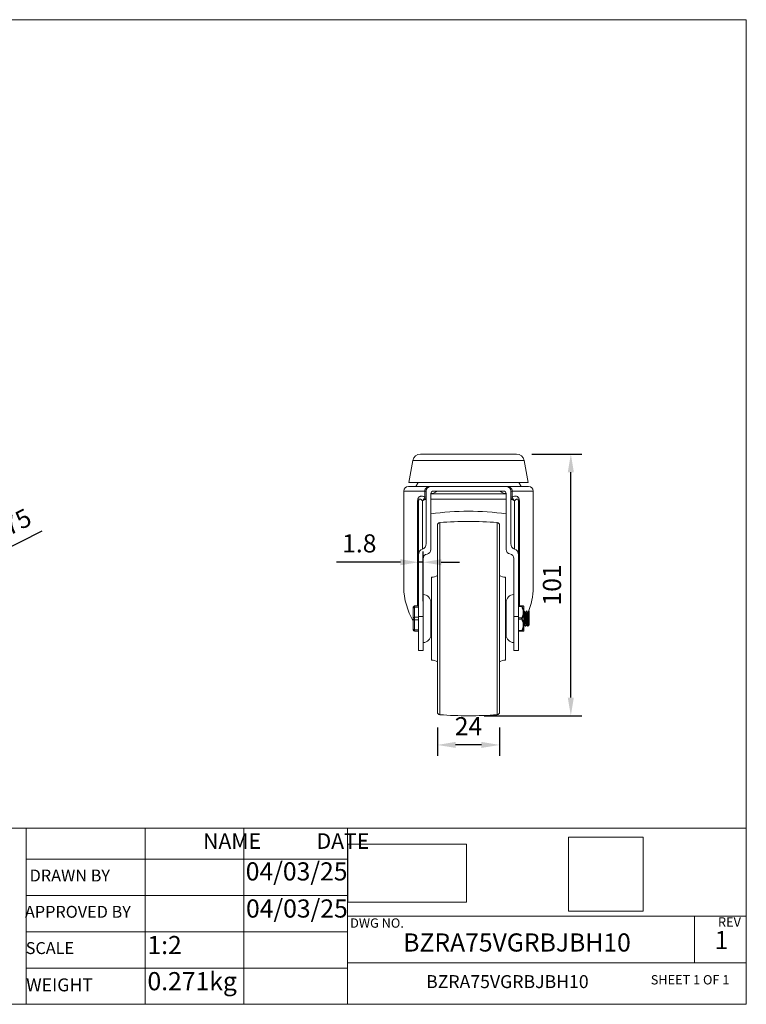
# Model space of a CAD drawing. Units: millimetres. Extents: x 10 to 287, y 10 to 200.
# Drawn here: x 147 to 287, y 10 to 200 of the extents above; entities that cross this region are included whole.
import ezdxf

# ---------------------------------------------------------------- set-up
doc = ezdxf.new("R2010")
doc.units = ezdxf.units.MM
doc.header["$LTSCALE"] = 0.75
for name, color, linetype, lineweight in [('FD_Dimensions', 7, 'Continuous', 13), ('Notes', 7, 'Continuous', 13), ('TITLEBLOCK', 7, 'Continuous', 18), ('Visible', 7, 'Continuous', 13), ('Visible Narrow', 7, 'Continuous', 13)]:
    doc.layers.add(name, color=color, linetype=linetype, lineweight=lineweight)
doc.styles.add('FusionTitle', font='Arial.ttf')
doc.styles.get("Standard").update_dxf_attribs({"font": 'Arial.ttf'})
doc.dimstyles.new('Dim-ISO-25', dxfattribs={"dimtxt": 3.5, "dimasz": 3.5, "dimexe": 2.1, "dimexo": 3, "dimgap": 1.4, "dimtad": 1, "dimdec": 4, "dimdsep": 46, "dimtxsty": 'Standard', "dimcen": 0, "dimadec": 4, "dimazin": 2, "dimtp": 0.1, "dimtm": 0.1, "dimtfac": 1, "dimtdec": 4, "dimtmove": 0, "dimatfit": 3, "dimfxl": 1, "dimarcsym": 0})
picture_1 = doc.add_image_def('image1.png', size_in_pixel=(284, 139))
picture_2 = doc.add_image_def('image2.png', size_in_pixel=(137, 136))

# ---------------------------------------------------------------- blocks, each defined once
blk = doc.blocks.new('BIL C&W DRAWING SHEET')
at = {"layer": 'TITLEBLOCK', "lineweight": 13}
for p, q in [((-175, 34), (-139, 34)), ((-116, 0), (-116, 34)), ((-97, 0), (-97, 34)), ((-77, 28), (-139, 28)), ((-77, 0), (-77, 28)), ((-77, 28), (-77, 22)), ((-77, 21), (-77, 28)), ((-77, 21), (-139, 21)), ((-77, 14), (-77, 21)), ((-77, 14), (-139, 14)), ((-77, 7), (-77, 14)), ((-77, 6), (-77, 12.5)), ((-77, 7), (-139, 7)), ((-77, 0), (-77, 7)), ((-77, 0), (-77, 6)), ((-139, 0), (-116, 0)), ((-116, 0), (-97, 0))]:
    blk.add_line(p, q, dxfattribs=at)
for points in [[(-277, 190), (0, 190), (0, 0), (-277, 0)], [(0, 0), (-209, 0), (-209, 34), (0, 34)], [(-175, 0), (-139, 0), (-139, 34), (-175, 34)], [(-139, 0), (-77, 0), (-77, 34), (-139, 34)], [(-77, 0), (-139, 0), (-139, 34), (-77, 34)], [(-77, 17), (0, 17), (0, 34), (-77, 34)], [(-10, 17), (-77, 17), (-77, 8), (-10, 8)], [(0, 8), (-10, 8), (-10, 17), (0, 17)], [(0, 0), (-77, 0), (-77, 8), (0, 8)], [(-77, 0), (-139, 0), (-139, 0), (-77, 0)]]:
    blk.add_lwpolyline(points, close=True, dxfattribs=at)
at = {"layer": 'TITLEBLOCK', "lineweight": 35, "attachment_point": 1, "style": 'FusionTitle'}
for s, width, heights, insert, char_height in [('\\pi3.71794;{\\f8514oem|b0|i0|c0|p0;NAME}', 19, [0], (-116, 33), 3), ('\\pi4.68554;{\\f8514oem|b0|i0|c0|p0;DATE}', 20, [0], (-97, 33), 3), ('{\\f8514oem|b0|i0|c0|p0; \\H1.04545x;DRAWN BY}', 23, [0], (-139, 26), 2.2), (' {\\f8514oem|b0|i0|c0|p0;\\H0.92x;APPROVED BY}', 26, [4.81], (-140, 19), 2.5), ('{\\f8514oem|b0|i0|c0|p0;DWG NO.}', 13, [0], (-76.47, 16.58), 1.8), ('\\pi2.52347;{\\f8514oem|b0|i0|c0|p0;REV}', 10, [0], (-10, 16.78), 1.8), (' {\\f8514oem|b0|i0|c0|p0;\\H0.76667x;SCALE}', 23, [0], (-140, 12), 3), ('{\\f8514oem|b0|i0|c0|p0;WEIGHT}', 23, [0], (-139, 5), 2.5), ('{\\f8514oem|b0|i0|c0|p0;SHEET 1 OF 1}', 18.4378, [0], (-18.44, 5.63), 1.8)]:
    blk.add_mtext_dynamic_manual_height_columns(s, width=width, gutter_width=17.5, heights=heights, dxfattribs=dict(at, insert=insert, char_height=char_height))
at = {"layer": 'TITLEBLOCK', "linetype": 'Continuous', "lineweight": 0}
image = blk.add_image(picture_1, insert=(-76.92, 19.7), size_in_units=(22.89, 11.2), dxfattribs=at)
image.dxf.flags = 15
image = blk.add_image(picture_2, insert=(-34.31, 17.97), size_in_units=(14.37, 14.27), dxfattribs=at)
image.dxf.flags = 15
blk = doc.blocks.new('*D18')
at = {"layer": 'Defpoints', "color": 0, "transparency": 16777216}
for p in [(134.37, 92.9), (100.91, 75.96)]:
    blk.add_point(p, dxfattribs=at)
at = {"layer": 'FD_Dimensions', "color": 0, "lineweight": -2, "transparency": 16777216}
for p, q in [((151.01, 101.32), (137.49, 94.48)), ((100.91, 75.96), (134.37, 92.9)), ((97.79, 74.38), (94.67, 72.8))]:
    blk.add_line(p, q, dxfattribs=at)
at = {"layer": 'FD_Dimensions', "color": 0, "transparency": 16777216}
for points in [[(137.23, 95), (137.76, 93.96), (134.37, 92.9)], [(97.53, 74.9), (98.05, 73.86), (100.91, 75.96)]]:
    blk.add_solid(points, dxfattribs=at)
at = {"layer": 'FD_Dimensions', "color": 0, "transparency": 16777216, "insert": (144.33, 101.62), "char_height": 3.5, "attachment_point": 5, "rotation": 26.8473}
blk.add_mtext('∅75', dxfattribs=at)
blk = doc.blocks.new('*D19')
at = {"layer": 'Defpoints', "color": 0, "transparency": 16777216}
for p in [(227.38, 66.39), (239.38, 66.39), (227.38, 60.05)]:
    blk.add_point(p, dxfattribs=at)
at = {"layer": 'FD_Dimensions', "color": 0, "lineweight": -2, "transparency": 16777216}
for p, q in [((227.38, 63.39), (227.38, 57.95)), ((239.38, 63.39), (239.38, 57.95)), ((235.88, 60.05), (230.88, 60.05))]:
    blk.add_line(p, q, dxfattribs=at)
at = {"layer": 'FD_Dimensions', "color": 0, "transparency": 16777216}
for points in [[(230.88, 60.63), (230.88, 59.47), (227.38, 60.05)], [(235.88, 60.63), (235.88, 59.47), (239.38, 60.05)]]:
    blk.add_solid(points, dxfattribs=at)
at = {"layer": 'FD_Dimensions', "color": 0, "transparency": 16777216, "insert": (233.38, 63.21), "char_height": 3.5, "attachment_point": 5}
blk.add_mtext('24', dxfattribs=at)
blk = doc.blocks.new('*D20')
at = {"layer": 'Defpoints', "color": 0, "transparency": 16777216}
for p in [(242.63, 116.18), (253.13, 116.18), (233.38, 65.68)]:
    blk.add_point(p, dxfattribs=at)
at = {"layer": 'FD_Dimensions', "color": 0, "lineweight": -2, "transparency": 16777216}
for p, q in [((245.63, 116.18), (255.23, 116.18)), ((253.13, 69.18), (253.13, 112.68)), ((236.38, 65.68), (255.23, 65.68))]:
    blk.add_line(p, q, dxfattribs=at)
at = {"layer": 'FD_Dimensions', "color": 0, "transparency": 16777216}
for points in [[(252.54, 112.68), (253.71, 112.68), (253.13, 116.18)], [(252.54, 69.18), (253.71, 69.18), (253.13, 65.68)]]:
    blk.add_solid(points, dxfattribs=at)
at = {"layer": 'FD_Dimensions', "color": 0, "transparency": 16777216, "insert": (249.94, 90.93), "char_height": 3.5, "attachment_point": 5, "rotation": 90}
blk.add_mtext('101', dxfattribs=at)
blk = doc.blocks.new('*D21')
at = {"layer": 'Defpoints', "color": 0, "transparency": 16777216}
for p in [(223.73, 95.3), (223.73, 84.8), (224.63, 84.8)]:
    blk.add_point(p, dxfattribs=at)
at = {"layer": 'FD_Dimensions', "color": 0, "lineweight": -2, "transparency": 16777216}
for p, q in [((223.73, 87.8), (223.73, 97.4)), ((224.63, 87.8), (224.63, 97.4)), ((220.23, 95.3), (207.88, 95.3)), ((224.63, 95.3), (223.73, 95.3)), ((228.13, 95.3), (231.63, 95.3))]:
    blk.add_line(p, q, dxfattribs=at)
at = {"layer": 'FD_Dimensions', "color": 0, "transparency": 16777216}
for points in [[(220.23, 95.89), (220.23, 94.72), (223.73, 95.3)], [(228.13, 95.89), (228.13, 94.72), (224.63, 95.3)]]:
    blk.add_solid(points, dxfattribs=at)
at = {"layer": 'FD_Dimensions', "color": 0, "transparency": 16777216, "insert": (212.3, 98.49), "char_height": 3.5, "attachment_point": 5}
blk.add_mtext('1.8', dxfattribs=at)

msp = doc.modelspace()

# ---------------------------------------------------------------- linework, layer by layer
at = {"layer": 'Visible', "extrusion": (0, 1, 0)}
for p, q in [((224.129143, 116.178626), (242.625414, 116.178626)), ((222.653338, 114.946954), (221.877278, 110.678626)), ((244.101218, 114.946954), (244.877278, 110.678626)), ((244.877278, 110.678626), (221.877278, 110.678626)), ((223.674911, 110.678626), (223.239667, 109.927977)), ((243.079645, 110.678626), (243.514889, 109.927977)), ((220.877278, 90.72526), (220.877278, 109.027977)), ((226.127278, 109.927977), (221.777278, 109.927977)), ((225.227278, 98.938124), (225.227278, 109.027977)), ((240.627278, 109.927977), (226.127278, 109.927977)), ((226.127278, 97.768356), (226.127278, 108.577977)), ((226.127278, 108.502718), (240.627278, 108.502718)), ((240.177278, 109.027977), (226.577278, 109.027977)), ((244.977278, 109.927977), (240.627278, 109.927977)), ((240.627278, 97.793532), (240.627278, 108.577977)), ((241.527278, 98.938124), (241.527278, 109.027977)), ((245.877278, 90.72526), (245.877278, 109.027977)), ((223.727278, 106.886367), (223.727278, 96.680958)), ((223.933255, 107.499928), (223.933248, 107.499928)), ((223.943443, 107.502746), (223.943448, 107.502746)), ((224.76786, 107.493604), (224.767722, 107.493606)), ((224.77347, 107.502746), (224.773598, 107.502746)), ((226.127278, 107.502746), (240.627278, 107.502746)), ((226.127278, 107.484326), (240.627278, 107.484326)), ((241.980958, 107.502746), (241.981083, 107.502746)), ((241.986696, 107.493604), (241.986831, 107.493606)), ((242.702162, 107.499025), (242.702176, 107.499025)), ((242.717955, 107.502746), (242.717967, 107.502746)), ((243.027278, 96.680958), (243.027278, 106.886367)), ((227.377278, 102.467145), (227.377278, 66.390108)), ((239.377278, 102.467145), (239.377278, 66.390108)), ((223.727278, 84.802977), (223.727278, 96.680958)), ((224.627278, 84.802977), (224.627278, 95.993532)), ((242.127278, 84.802977), (242.127278, 96.018708)), ((243.027278, 84.802977), (243.027278, 96.680958)), ((226.252278, 92.428626), (226.252278, 76.428626)), ((240.502278, 76.428626), (240.502278, 92.428626)), ((226.127278, 87.553626), (226.127278, 81.303626)), ((240.627278, 81.303626), (240.627278, 87.553626)), ((222.727278, 86.491126), (222.727278, 86.616126)), ((222.727278, 86.491126), (222.727278, 84.553626)), ((223.727278, 86.866126), (222.977278, 86.866126)), ((226.127278, 86.928626), (226.252278, 86.928626)), ((240.627278, 86.928626), (240.502278, 86.928626)), ((243.646254, 86.866126), (243.027278, 86.866126)), ((244.027278, 85.743344), (244.027278, 86.824846)), ((244.027278, 83.347124), (244.027278, 85.510128)), ((244.06619, 85.899626), (244.138366, 85.899626)), ((244.307582, 85.614501), (244.401573, 85.614501)), ((244.56619, 85.899626), (244.638366, 85.899626)), ((244.807582, 85.614501), (244.901573, 85.614501)), ((245.06619, 85.899626), (245.102278, 85.899626)), ((245.102278, 85.899626), (245.102278, 85.750939)), ((245.102278, 85.750939), (245.102278, 83.463095)), ((222.727278, 84.303626), (222.727278, 84.553626)), ((222.727278, 84.303626), (222.727278, 82.366126)), ((223.727278, 84.802977), (223.727278, 78.302977)), ((224.627278, 78.302977), (224.627278, 84.802977)), ((242.127278, 84.802977), (242.127278, 78.302977)), ((243.027278, 78.302977), (243.027278, 84.802977)), ((222.727278, 82.241126), (222.727278, 82.366126)), ((222.977278, 81.991126), (223.727278, 81.991126)), ((226.127278, 81.928626), (226.252278, 81.928626)), ((240.627278, 81.928626), (240.502278, 81.928626)), ((243.027278, 81.991126), (243.646254, 81.991126)), ((243.646254, 81.991126), (243.937875, 81.991126)), ((244.027278, 82.032406), (244.027278, 83.113908)), ((244.052983, 83.242751), (244.146974, 83.242751)), ((244.31619, 82.957626), (244.388366, 82.957626)), ((244.552983, 83.242751), (244.646974, 83.242751)), ((244.81619, 82.957626), (244.888366, 82.957626)), ((245.052983, 83.242751), (245.102278, 83.242751)), ((245.102278, 83.242751), (245.102278, 83.463095)), ((223.727278, 78.302977), (224.627278, 78.302977)), ((242.127278, 78.302977), (243.027278, 78.302977))]:
    msp.add_line(p, q, dxfattribs=at)
at = {"layer": 'Visible', "extrusion": (-2.13251e-16, 0, -1)}
for centre, radius, start, end in [((-224.129143, 114.678626), 1.5, 10.30484647, 90), ((-242.625414, 114.678626), 1.5, 90, 169.69515353), ((-221.777278, 109.027977), 0.9, 0, 90), ((-226.127278, 109.027977), 0.9, 0, 90), ((-225.877278, 110.485285), 2, 226.77366681, 262.42959475), ((-240.877278, 110.485285), 2, 277.57040525, 313.22633319), ((-240.627278, 109.027977), 0.9, 90, 180), ((-244.977278, 109.027977), 0.9, 90, 180), ((-227.877278, 102.467145), 0.5, 0, 85.59598877), ((-233.377278, 31.053626), 72.125, 85.59598877, 94.40401123), ((-238.877278, 102.467145), 0.5, 94.40401123, 180), ((-225.227278, 97.768356), 0.9, 180, 260.40593177), ((-241.527278, 97.793532), 0.9, 279.59406823, 0), ((-226.252278, 94.553626), 2.125, 238.03428125, 270), ((-224.627278, 87.553626), 1.5, 90, 180), ((-242.127278, 87.553626), 1.5, 0, 90), ((-224.627278, 81.303626), 1.5, 180, 270), ((-242.127278, 81.303626), 1.5, 270, 0), ((-226.252278, 74.303626), 2.125, 90, 121.96571875), ((-227.877278, 66.390108), 0.5, 274.40401123, 0), ((-233.377278, 137.803626), 72.125, 265.59598877, 274.40401123), ((-238.877278, 66.390108), 0.5, 180, 265.59598877)]:
    msp.add_arc(centre, radius, start, end, dxfattribs=at)
at = {"layer": 'Visible'}
for centre, radius, start, end in [((226.577278, 108.577977), 0.45, 90, 180), ((240.177278, 108.577977), 0.45, 0, 90), ((233.377278, 53.058077), 52.086091, 81.99768732, 98.00231268), ((241.227278, 96.018708), 0.9, 0, 80.40593177), ((225.527278, 95.993532), 0.9, 99.59406823, 180), ((222.977278, 86.616126), 0.25, 90, 180), ((243.937873, 86.741123), 0.125003, 44.33879253, 89.99933734), ((252.964166, 84.676323), 8.938359, 181.65776925, 189.17482963), ((222.977278, 82.241126), 0.25, 180, 270), ((243.937873, 82.11613), 0.125004, 270.00084086, 315.66106892)]:
    msp.add_arc(centre, radius, start, end, dxfattribs=at)
at = {"layer": 'Visible', "extrusion": (-2.13251e-16, -1.65963e-66, -1)}
msp.add_arc((-240.502278, 94.553626), 2.125, 270, 301.96571875, dxfattribs=at)
at = {"layer": 'Visible', "extrusion": (-2.13251e-16, 4.94201e-55, -1)}
msp.add_arc((-240.502278, 74.303626), 2.125, 58.03428125, 90, dxfattribs=at)
at = {"layer": 'Visible'}
for centre, major_axis, ratio, start_param, end_param in [((224.327278, 98.938124), (0, 1.144592), 0.7863065001, 3.3090407328, 4.7123889804), ((242.427278, 98.938124), (0, 1.144592), 0.7863065001, 1.5707963268, 2.9741445744), ((233.377278, 90.699372), (0, 12.915691), 0.9678150513, 1.5908533881, 2.1217990174), ((233.377278, 90.699372), (0, 12.915691), 0.9678150513, 4.3077388259, 4.6923319191)]:
    msp.add_ellipse(centre, major_axis=major_axis, ratio=ratio, start_param=start_param, end_param=end_param, dxfattribs=at)
at = {"layer": 'Visible', "extrusion": (-2.13251e-16, -2.24208e-44, -1)}
msp.add_ellipse((224.627278, 96.680958), major_axis=(0, 1.144592), ratio=0.7863065001, start_param=-1.5707963268, end_param=-0.1674480792, dxfattribs=at)
at = {"layer": 'Visible', "extrusion": (-2.13251e-16, 0, -1)}
msp.add_ellipse((242.127278, 96.680958), major_axis=(0, 1.144592), ratio=0.7863065001, start_param=0.1674480792, end_param=1.5707963268, dxfattribs=at)
at = {"layer": 'Visible'}
for points in [[(220.877364, 90.725715), (220.877342, 90.625494), (220.878069, 90.530111), (220.879792, 90.440339)], [(245.874764, 90.440339), (245.876487, 90.530111), (245.877214, 90.625494), (245.877192, 90.725715)], [(244.027278, 85.838937), (244.037772, 85.857028), (244.048264, 85.875119), (244.058755, 85.893211)], [(244.145801, 85.893211), (244.201221, 85.797639), (244.256674, 85.702087), (244.312191, 85.606571)], [(244.396974, 85.614501), (244.450951, 85.707375), (244.504869, 85.800284), (244.558755, 85.893211)], [(244.645801, 85.893211), (244.701221, 85.797639), (244.756674, 85.702087), (244.812191, 85.606571)], [(244.896974, 85.614501), (244.950951, 85.707375), (245.004869, 85.800284), (245.058755, 85.893211)], [(245.058755, 85.892594), (245.073263, 85.916805), (245.08777, 85.868429), (245.102278, 85.750939)], [(244.057582, 83.242751), (244.047479, 83.225367), (244.037377, 83.207982), (244.027278, 83.190595)], [(244.308755, 82.964041), (244.253335, 83.059613), (244.197882, 83.155165), (244.142365, 83.250681)], [(244.557582, 83.242751), (244.503605, 83.149877), (244.449687, 83.056968), (244.395801, 82.964041)], [(244.808755, 82.964041), (244.753335, 83.059613), (244.697882, 83.155165), (244.642365, 83.250681)], [(245.057582, 83.242751), (245.003605, 83.149877), (244.949687, 83.056968), (244.895801, 82.964041)]]:
    msp.add_open_spline(points, degree=3, dxfattribs=at)
for points, knots in [([(243.937879, 86.866126), (243.937879, 86.866126), (243.937879, 86.866126), (243.937879, 86.866126), (243.937869, 86.866126), (243.936036, 86.866126), (243.932399, 86.866126), (243.926872, 86.866126), (243.917159, 86.866126), (243.90361, 86.866126), (243.902897, 86.866126), (243.902174, 86.866126), (243.901439, 86.866126), (243.877942, 86.866126), (243.843736, 86.866126), (243.801219, 86.866126), (243.757374, 86.866126), (243.704736, 86.866126), (243.646254, 86.866126)], [-0.0026071177745, -0.0026071177745, -0.0026071177745, -0.0026071177745, -0.0026062618323, -0.0026062618323, -0.0026062618323, -0.0022721256113, -0.0022721256113, -0.0022721256113, -0.001764238981, -0.001764238981, -0.001764238981, -0.0017375081031, -0.0017375081031, -0.0017375081031, -0.0008821197747, -0.0008821197747, -0.0008821197747, 0, 0, 0, 0]), ([(244.058755, 85.893206), (244.059, 85.893631), (244.059245, 85.894034), (244.059489, 85.894414), (244.086884, 85.937004), (244.114279, 85.697492), (244.141674, 85.286006), (244.168998, 84.875583), (244.196322, 84.308824), (244.223646, 83.845166), (244.250906, 83.3826), (244.278165, 83.039022), (244.305425, 82.971065), (244.309013, 82.962119), (244.312602, 82.95799), (244.31619, 82.958458)], [34.0105963754, 34.0105963754, 34.0105963754, 34.0105963754, 34.0198204911, 34.0198204911, 34.0198204911, 35.052581241, 35.052581241, 35.052581241, 36.0826754081, 36.0826754081, 36.0826754081, 37.1103408442, 37.1103408442, 37.1103408442, 37.2456159247, 37.2456159247, 37.2456159247, 37.2456159247]), ([(244.395801, 82.967464), (244.386097, 82.949731), (244.376394, 82.963603), (244.366691, 83.011857), (244.339518, 83.146987), (244.312345, 83.547013), (244.285172, 84.030569), (244.258012, 84.513897), (244.230851, 85.063817), (244.203691, 85.431204), (244.181916, 85.725748), (244.160141, 85.894724), (244.138366, 85.897998)], [-40.3146728321, -40.3146728321, -40.3146728321, -40.3146728321, -39.9488661879, -39.9488661879, -39.9488661879, -38.924468633, -38.924468633, -38.924468633, -37.9005543816, -37.9005543816, -37.9005543816, -37.0796532828, -37.0796532828, -37.0796532828, -37.0796532828]), ([(244.312191, 85.606165), (244.338281, 85.558862), (244.364372, 85.313661), (244.390462, 84.967282), (244.41912, 84.586817), (244.447778, 84.100692), (244.476436, 83.750374), (244.501951, 83.438465), (244.527467, 83.246695), (244.552983, 83.243537)], [48.8103952461, 48.8103952461, 48.8103952461, 48.8103952461, 49.7939786977, 49.7939786977, 49.7939786977, 50.874353788, 50.874353788, 50.874353788, 51.8362787842, 51.8362787842, 51.8362787842, 51.8362787842]), ([(244.401573, 85.613709), (244.426527, 85.610694), (244.451481, 85.427794), (244.476436, 85.127322), (244.505566, 84.776562), (244.534697, 84.280913), (244.563827, 83.893513), (244.590007, 83.545362), (244.616186, 83.298739), (244.642365, 83.251137)], [48.6946861306, 48.6946861306, 48.6946861306, 48.6946861306, 49.6354366675, 49.6354366675, 49.6354366675, 50.733636102, 50.733636102, 50.733636102, 51.7205696688, 51.7205696688, 51.7205696688, 51.7205696688]), ([(244.558755, 85.892762), (244.583733, 85.933118), (244.60871, 85.747776), (244.633687, 85.401453), (244.660992, 85.022855), (244.688297, 84.465576), (244.715602, 83.984403), (244.742788, 83.505333), (244.769974, 83.118522), (244.79716, 82.999488), (244.803503, 82.971713), (244.809847, 82.958776), (244.81619, 82.959773)], [40.2937816826, 40.2937816826, 40.2937816826, 40.2937816826, 41.2354045123, 41.2354045123, 41.2354045123, 42.264781315, 42.264781315, 42.264781315, 43.2896603181, 43.2896603181, 43.2896603181, 43.5288012318, 43.5288012318, 43.5288012318, 43.5288012318]), ([(244.895801, 82.968205), (244.882759, 82.945498), (244.869717, 82.979249), (244.856675, 83.07274), (244.829417, 83.268137), (244.80216, 83.717555), (244.774902, 84.216134), (244.747659, 84.714437), (244.720416, 85.244257), (244.693174, 85.564315), (244.674904, 85.778949), (244.656635, 85.894184), (244.638366, 85.896401)], [-46.5978581393, -46.5978581393, -46.5978581393, -46.5978581393, -46.106190259, -46.106190259, -46.106190259, -45.0785962269, -45.0785962269, -45.0785962269, -44.0515706292, -44.0515706292, -44.0515706292, -43.36283859, -43.36283859, -43.36283859, -43.36283859]), ([(244.812191, 85.605791), (244.815796, 85.600032), (244.819402, 85.590532), (244.823008, 85.577154), (244.851992, 85.469609), (244.880976, 85.115815), (244.90996, 84.69492), (244.938647, 84.278333), (244.967335, 83.81433), (244.996022, 83.533795), (245.015009, 83.348122), (245.033996, 83.248156), (245.052983, 83.246078)], [55.0935805533, 55.0935805533, 55.0935805533, 55.0935805533, 55.229506968, 55.229506968, 55.229506968, 56.3221811852, 56.3221811852, 56.3221811852, 57.4036735308, 57.4036735308, 57.4036735308, 58.1194640914, 58.1194640914, 58.1194640914, 58.1194640914]), ([(244.901573, 85.61401), (244.904369, 85.614301), (244.907164, 85.612304), (244.90996, 85.607921), (244.938647, 85.562949), (244.967335, 85.269181), (244.996022, 84.872795), (245.024768, 84.4756), (245.053514, 83.992554), (245.082261, 83.664854), (245.088933, 83.588789), (245.095606, 83.520826), (245.102278, 83.463095)], [54.9778714378, 54.9778714378, 54.9778714378, 54.9778714378, 55.0832640647, 55.0832640647, 55.0832640647, 56.1647564103, 56.1647564103, 56.1647564103, 57.2484581819, 57.2484581819, 57.2484581819, 57.5000055312, 57.5000055312, 57.5000055312, 57.5000055312]), ([(244.027278, 83.305565), (244.033089, 83.27735), (244.038899, 83.258139), (244.04471, 83.249153), (244.047468, 83.244889), (244.050226, 83.242945), (244.052983, 83.243228)], [45.23007092128, 45.23007092128, 45.23007092128, 45.23007092128, 45.44913498897, 45.44913498897, 45.44913498897, 45.55309347705, 45.55309347705, 45.55309347705, 45.55309347705])]:
    msp.add_open_spline(points, degree=3, knots=knots, dxfattribs=at)
at = {"layer": 'Visible Narrow', "extrusion": (0, 1, 0)}
for p, q in [((244.101218, 114.946954), (222.653338, 114.946954)), ((224.935114, 109.027977), (220.877278, 109.027977)), ((224.935114, 109.027977), (224.935114, 107.870334)), ((225.227278, 109.027977), (224.935114, 109.027977)), ((226.127278, 108.577977), (226.479089, 108.577977)), ((240.275467, 108.577977), (240.627278, 108.577977)), ((241.819442, 109.027977), (241.527278, 109.027977)), ((241.819442, 107.870337), (241.819442, 109.027977)), ((245.877278, 109.027977), (241.819442, 109.027977)), ((223.53586, 106.886367), (223.678079, 106.886367)), ((223.53586, 106.886367), (223.53586, 86.866126)), ((223.678079, 106.886367), (223.727278, 106.886367)), ((224.477278, 97.809541), (224.477278, 107.172558)), ((224.935114, 107.870334), (225.227278, 107.870334)), ((226.127278, 107.484397), (240.627278, 107.484397)), ((241.527278, 107.870334), (241.819441, 107.870334)), ((242.277278, 107.172557), (242.277278, 97.809541)), ((243.027278, 106.886367), (243.076477, 106.886367)), ((243.076477, 106.886367), (243.218696, 106.886367)), ((243.218696, 86.866126), (243.218696, 106.886367)), ((227.838884, 102.965668), (227.838884, 65.891584)), ((238.915672, 102.965668), (238.915672, 65.891584)), ((222.977278, 86.866126), (222.977278, 86.616126)), ((222.977278, 86.616126), (223.727278, 86.616126)), ((222.977278, 84.678626), (222.977278, 86.616126)), ((243.027278, 86.741126), (243.646254, 86.741126)), ((223.727278, 84.678626), (222.977278, 84.678626)), ((222.977278, 84.678626), (222.977278, 84.178626)), ((222.977278, 84.178626), (223.727278, 84.178626)), ((222.977278, 82.241126), (222.977278, 84.178626)), ((223.727278, 84.802977), (224.627278, 84.802977)), ((242.127278, 84.802977), (243.027278, 84.802977)), ((243.646254, 84.553626), (243.027278, 84.553626)), ((243.027278, 84.303626), (243.646254, 84.303626)), ((223.727278, 82.241126), (222.977278, 82.241126)), ((222.977278, 82.241126), (222.977278, 81.991126)), ((243.646254, 82.116126), (243.027278, 82.116126))]:
    msp.add_line(p, q, dxfattribs=at)
at = {"layer": 'Visible Narrow'}
for centre, radius, start, end in [((241.366161, 85.717101), 2.669615, 332.71345714, 355.55268205), ((241.438666, 85.54515), 2.596619, 4.37825205, 27.64919124), ((243.875182, 84.428626), 0.150732, 154.66696842, 205.3329658), ((241.371781, 83.14192), 2.66386, 4.41876953, 27.30814447), ((241.43331, 83.313806), 2.602105, 332.37230309, 355.59335518)]:
    msp.add_arc(centre, radius, start, end, dxfattribs=at)
for centre, major_axis, ratio, start_param, end_param in [((224.327278, 107.870334), (-0.9, 0), 0.7863065001, 1.738248309, 3.1415926536), ((242.427278, 107.870334), (0.9, 0), 0.7863065001, 3.1415926536, 4.5449392711), ((222.977278, 84.553626), (-0.25, 0), 0.5, -1.5707963268, 0), ((222.977278, 84.303626), (0.25, 0), 0.5, 3.1415926536, 4.7123889804), ((243.646254, 84.366126), (0.111775, 0.055958), 0.4587408716, 4.4866462196, 5.4279476982), ((243.646254, 82.178626), (-0.111775, 0.055958), 0.4587408716, 1.7965390876, 2.7378405662)]:
    msp.add_ellipse(centre, major_axis=major_axis, ratio=ratio, start_param=start_param, end_param=end_param, dxfattribs=at)
at = {"layer": 'Visible Narrow', "extrusion": (-2.13251e-16, 9.43995e-29, -1)}
msp.add_ellipse((224.327278, 107.870334), major_axis=(0.405452, 0.803498), ratio=0.632965286, start_param=1.261637576, end_param=2.2358337677, dxfattribs=at)
at = {"layer": 'Visible Narrow', "extrusion": (-2.13251e-16, -8.44944e-29, -1)}
msp.add_ellipse((242.427278, 107.870334), major_axis=(-0.405452, 0.803498), ratio=0.632965286, start_param=4.0473486538, end_param=5.0215516652, dxfattribs=at)
at = {"layer": 'Visible Narrow', "extrusion": (-2.13251e-16, 1.21484e-41, -1)}
msp.add_ellipse((222.977278, 86.491126), major_axis=(-0.25, 0), ratio=0.5, start_param=0, end_param=1.5707963268, dxfattribs=at)
at = {"layer": 'Visible Narrow', "extrusion": (-2.13251e-16, -1.43493e-42, -1)}
msp.add_ellipse((243.646254, 86.741126), major_axis=(0, 0.125), ratio=0.9174817432, start_param=0, end_param=0.9413014787, dxfattribs=at)
at = {"layer": 'Visible Narrow', "extrusion": (-2.13251e-16, 4.13911e-29, -1)}
msp.add_ellipse((243.646254, 86.678626), major_axis=(0.111775, 0.055958), ratio=0.4587408716, start_param=-1.345053566, end_param=-0.4037520874, dxfattribs=at)
at = {"layer": 'Visible Narrow', "extrusion": (-2.13251e-16, 2.59015e-29, -1)}
msp.add_ellipse((243.646254, 84.491126), major_axis=(-0.111775, 0.055958), ratio=0.4587408716, start_param=1.345053566, end_param=2.2863550446, dxfattribs=at)
at = {"layer": 'Visible Narrow', "extrusion": (-2.13251e-16, -1.44586e-41, -1)}
msp.add_ellipse((222.977278, 82.366126), major_axis=(0.25, 0), ratio=0.5, start_param=1.5707963268, end_param=3.1415926536, dxfattribs=at)
at = {"layer": 'Visible Narrow', "extrusion": (-2.13251e-16, 1.43493e-42, -1)}
msp.add_ellipse((243.646254, 82.116126), major_axis=(0, 0.125), ratio=0.9174817432, start_param=2.2002911749, end_param=3.1415926535, dxfattribs=at)
at = {"layer": 'Visible Narrow', "extrusion": (-2.14098e-16, 2.28781e-17, -1)}
msp.add_ellipse((243.830105, 82.166276), major_axis=(0.10034, 0.120599), ratio=0.2735611313, start_param=3.458781507, end_param=3.9889947133, dxfattribs=at)
at = {"layer": 'Visible Narrow', "extrusion": (-2.06977e-16, 7.51848e-18, -1)}
msp.add_ellipse((243.833849, 82.170051), major_axis=(0.104104, 0.124404), ratio=0.269492368, start_param=2.9327640616, end_param=3.4534291975, dxfattribs=at)
at = {"layer": 'Visible Narrow'}
for points, knots in [([(226.127278, 109.927977), (226.1258, 109.927977), (226.124322, 109.927975), (226.009179, 109.927675), (225.896156, 109.915908), (225.703504, 109.874545), (225.621517, 109.849328), (225.489928, 109.794975), (225.437234, 109.768892), (225.356292, 109.721134), (225.32629, 109.701481), (225.269004, 109.659838), (225.241721, 109.63785), (225.174801, 109.578006), (225.13706, 109.538064), (225.056957, 109.436136), (225.019116, 109.372195), (224.961716, 109.234186), (224.943323, 109.15903), (224.935851, 109.065171), (224.935114, 109.046546), (224.935114, 109.027977)], [-0.0000143123615, -0.0000143123615, -0.0000143123615, -0.0000143123615, 0, 0, 0.0011007781286, 0.0011007781286, 0.0019586831353, 0.0019586831353, 0.0025657586728, 0.0025657586728, 0.0029451808838, 0.0029451808838, 0.0033246030947, 0.0033246030947, 0.0039316786322, 0.0039316786322, 0.0047815868202, 0.0047815868202, 0.0056818475872, 0.0056818475872, 0.005904674129, 0.005904674129, 0.005904674129, 0.005904674129]), ([(241.819442, 109.027977), (241.819442, 109.046546), (241.818705, 109.065171), (241.817223, 109.083793), (241.812041, 109.148883), (241.797573, 109.213913), (241.774642, 109.276235), (241.771067, 109.28595), (241.767287, 109.2956), (241.763305, 109.305174), (241.735429, 109.372192), (241.697599, 109.436136), (241.650872, 109.495594), (241.617496, 109.538064), (241.579755, 109.578006), (241.538574, 109.614833), (241.512835, 109.63785), (241.485552, 109.659838), (241.456909, 109.680659), (241.428267, 109.701481), (241.398264, 109.721134), (241.367133, 109.739502), (241.317322, 109.768892), (241.264628, 109.794975), (241.210099, 109.817498), (241.133045, 109.849325), (241.050955, 109.874565), (240.96667, 109.892662), (240.95552, 109.895056), (240.944324, 109.897327), (240.933086, 109.899476), (240.833888, 109.918445), (240.730735, 109.927977), (240.627278, 109.927977)], [0, 0, 0, 0, 0.0002228262355, 0.0002228262355, 0.0002228262355, 0.0010016746368, 0.0010016746368, 0.0010016746368, 0.0011230875565, 0.0011230875565, 0.0011230875565, 0.0019729954968, 0.0019729954968, 0.0019729954968, 0.0025800710343, 0.0025800710343, 0.0025800710343, 0.0029594932452, 0.0029594932452, 0.0029594932452, 0.0033389154562, 0.0033389154562, 0.0033389154562, 0.0039459909936, 0.0039459909936, 0.0039459909936, 0.0048038337543, 0.0048038337543, 0.0048038337543, 0.0049173118536, 0.0049173118536, 0.0049173118536, 0.0059189864905, 0.0059189864905, 0.0059189864905, 0.0059189864905]), ([(224.935113, 107.870334), (224.894072, 107.892535), (224.852819, 107.91311), (224.81138, 107.93195), (224.745718, 107.961804), (224.679802, 107.987263), (224.613966, 108.007376), (224.549989, 108.026922), (224.486031, 108.041457), (224.42225, 108.050079), (224.382219, 108.05549), (224.342308, 108.058521), (224.302717, 108.058793), (224.272749, 108.059), (224.243001, 108.057633), (224.213529, 108.054537), (224.179892, 108.051004), (224.146438, 108.045195), (224.11337, 108.036751), (224.079232, 108.028034), (224.045537, 108.016516), (224.012623, 108.001841), (224.008152, 107.999847), (224.003697, 107.997796), (223.999259, 107.995688), (223.962156, 107.978057), (223.926216, 107.95635), (223.891841, 107.930106), (223.868272, 107.912112), (223.845364, 107.891918), (223.823266, 107.869354), (223.793797, 107.839262), (223.765959, 107.805033), (223.74045, 107.767206), (223.738111, 107.763738), (223.735792, 107.76024), (223.733492, 107.756711), (223.706093, 107.71467), (223.681374, 107.668246), (223.659512, 107.6177), (223.633253, 107.556987), (223.61138, 107.490652), (223.594117, 107.421935), (223.590114, 107.406004), (223.586346, 107.389913), (223.582803, 107.373682), (223.565315, 107.293552), (223.553275, 107.209693), (223.545786, 107.124238), (223.538872, 107.045357), (223.53586, 106.965336), (223.53586, 106.886367)], [-0.0058329356321, -0.0058329356321, -0.0058329356321, -0.0058329356321, -0.0054510070473, -0.0054510070473, -0.0054510070473, -0.0048458234482, -0.0048458234482, -0.0048458234482, -0.0042577256267, -0.0042577256267, -0.0042577256267, -0.0038886237547, -0.0038886237547, -0.0038886237547, -0.0036092352967, -0.0036092352967, -0.0036092352967, -0.0032903739463, -0.0032903739463, -0.0032903739463, -0.0029611910019, -0.0029611910019, -0.0029611910019, -0.002916467816, -0.002916467816, -0.002916467816, -0.0025425616858, -0.0025425616858, -0.0025425616858, -0.0022861969865, -0.0022861969865, -0.0022861969865, -0.0019443118774, -0.0019443118774, -0.0019443118774, -0.0019129714943, -0.0019129714943, -0.0019129714943, -0.0015395860879, -0.0015395860879, -0.0015395860879, -0.0010910900597, -0.0010910900597, -0.0010910900597, -0.0009871121839, -0.0009871121839, -0.0009871121839, -0.0004738106014, -0.0004738106014, -0.0004738106014, 0, 0, 0, 0]), ([(223.727278, 106.886367), (223.727278, 106.940955), (223.728893, 106.99521), (223.732598, 107.047407), (223.73742, 107.115344), (223.745758, 107.179551), (223.7585, 107.237158), (223.762694, 107.256117), (223.767392, 107.274426), (223.772585, 107.291896), (223.778858, 107.313), (223.785853, 107.332878), (223.79355, 107.351195), (223.805268, 107.379081), (223.818516, 107.403254), (223.833207, 107.423647), (223.845515, 107.440732), (223.858873, 107.455174), (223.873023, 107.466916), (223.875762, 107.469189), (223.878531, 107.471361), (223.881328, 107.473432), (223.912468, 107.496485), (223.946687, 107.506951), (223.982824, 107.50786), (224.007414, 107.508479), (224.032775, 107.504654), (224.058483, 107.497325), (224.069104, 107.494298), (224.079789, 107.490671), (224.09051, 107.486509), (224.127189, 107.472269), (224.164681, 107.451631), (224.202386, 107.42627), (224.239389, 107.401382), (224.276516, 107.372089), (224.313635, 107.339186), (224.346102, 107.310408), (224.378589, 107.27884), (224.410961, 107.245058), (224.433171, 107.22188), (224.455282, 107.19769), (224.477281, 107.172566)], [0, 0, 0, 0, 0.0004740816886, 0.0004740816886, 0.0004740816886, 0.0010911138347, 0.0010911138347, 0.0010911138347, 0.0012941827192, 0.0012941827192, 0.0012941827192, 0.0015394978001, 0.0015394978001, 0.0015394978001, 0.0019129826336, 0.0019129826336, 0.0019129826336, 0.0022258748215, 0.0022258748215, 0.0022258748215, 0.0022864454492, 0.0022864454492, 0.0022864454492, 0.002960813296, 0.002960813296, 0.002960813296, 0.0034197063291, 0.0034197063291, 0.0034197063291, 0.0036092773029, 0.0036092773029, 0.0036092773029, 0.0042578167646, 0.0042578167646, 0.0042578167646, 0.0048942861209, 0.0048942861209, 0.0048942861209, 0.0054509894254, 0.0054509894254, 0.0054509894254, 0.0058329356321, 0.0058329356321, 0.0058329356321, 0.0058329356321]), ([(243.218696, 106.886367), (243.218696, 106.954172), (243.216482, 107.022444), (243.204363, 107.187602), (243.191565, 107.283407), (243.150544, 107.470364), (243.121861, 107.560135), (243.054772, 107.705902), (243.018563, 107.765536), (242.945762, 107.856939), (242.910798, 107.891855), (242.836567, 107.95122), (242.797406, 107.975504), (242.677938, 108.032786), (242.594587, 108.051827), (242.423706, 108.062604), (242.337147, 108.054271), (242.123158, 108.008877), (241.994822, 107.960122), (241.852262, 107.887814), (241.835837, 107.879206), (241.81944, 107.87034)], [0, 0, 0, 0, 0.0004068254512, 0.0004068254512, 0.0009939558588, 0.0009939558588, 0.0015991730179, 0.0015991730179, 0.0021005586473, 0.0021005586473, 0.0025066477364, 0.0025066477364, 0.0029127368255, 0.0029127368255, 0.0037132046269, 0.0037132046269, 0.0045136724283, 0.0045136724283, 0.0056809761407, 0.0056809761407, 0.0058332609899, 0.0058332609899, 0.0058332609899, 0.0058332609899]), ([(242.277277, 107.17256), (242.28606, 107.18259), (242.294864, 107.192476), (242.303686, 107.202211), (242.351971, 107.255495), (242.400977, 107.304447), (242.449823, 107.346958), (242.469294, 107.363905), (242.488733, 107.379823), (242.50811, 107.394608), (242.544482, 107.42236), (242.580691, 107.4462), (242.616679, 107.464914), (242.626802, 107.470178), (242.636896, 107.475028), (242.646958, 107.47944), (242.671164, 107.490052), (242.695041, 107.498063), (242.718448, 107.502847), (242.739157, 107.507081), (242.759428, 107.508783), (242.779283, 107.507527), (242.799139, 107.50627), (242.818522, 107.50198), (242.837017, 107.494176), (242.838803, 107.493422), (242.840581, 107.492636), (242.84235, 107.491816), (242.862244, 107.4826), (242.880985, 107.469274), (242.898446, 107.451201), (242.905159, 107.444254), (242.911662, 107.436594), (242.917929, 107.428256), (242.921802, 107.423103), (242.925578, 107.417687), (242.929255, 107.412027), (242.936682, 107.400593), (242.943707, 107.388166), (242.950299, 107.374749), (242.952136, 107.371009), (242.95394, 107.367192), (242.955707, 107.3633), (242.959358, 107.355264), (242.962863, 107.346897), (242.966219, 107.338236), (242.980958, 107.300191), (242.992823, 107.256436), (243.001909, 107.208629), (243.012736, 107.151656), (243.019596, 107.089716), (243.023433, 107.024696), (243.026092, 106.979641), (243.027278, 106.933212), (243.027278, 106.886367)], [-0.0058333943661, -0.0058333943661, -0.0058333943661, -0.0058333943661, -0.005680891782, -0.005680891782, -0.005680891782, -0.0048462045503, -0.0048462045503, -0.0048462045503, -0.0045134780974, -0.0045134780974, -0.0045134780974, -0.0038889295774, -0.0038889295774, -0.0038889295774, -0.0037132506796, -0.0037132506796, -0.0037132506796, -0.0032906327193, -0.0032906327193, -0.0032906327193, -0.002916697183, -0.002916697183, -0.002916697183, -0.0025427616468, -0.0025427616468, -0.0025427616468, -0.0025066476907, -0.0025066476907, -0.0025066476907, -0.0021005637976, -0.0021005637976, -0.0021005637976, -0.0019444647887, -0.0019444647887, -0.0019444647887, -0.0018479860259, -0.0018479860259, -0.0018479860259, -0.0016531131079, -0.0016531131079, -0.0016531131079, -0.0015987972491, -0.0015987972491, -0.0015987972491, -0.0014866322849, -0.0014866322849, -0.0014866322849, -0.0009939556137, -0.0009939556137, -0.0009939556137, -0.0004068351837, -0.0004068351837, -0.0004068351837, 0, 0, 0, 0]), ([(243.646254, 86.741126), (243.690579, 86.652587), (243.731594, 86.562386), (243.767967, 86.470809), (243.783207, 86.432437), (243.797633, 86.393824), (243.811146, 86.354991), (243.849232, 86.245536), (243.880004, 86.134439), (243.901607, 86.021936), (243.902304, 86.018308), (243.902991, 86.014679), (243.903668, 86.011048), (243.917224, 85.938403), (243.926947, 85.865085), (243.932462, 85.791582), (243.93608, 85.74335), (243.937893, 85.695048), (243.937879, 85.646793), (243.937865, 85.598538), (243.936023, 85.550223), (243.932376, 85.501989), (243.926832, 85.428672), (243.917098, 85.355546), (243.903558, 85.283098), (243.902845, 85.279285), (243.902122, 85.275473), (243.901388, 85.271664), (243.87791, 85.149764), (243.843606, 85.029383), (243.801119, 84.911448), (243.757305, 84.789829), (243.704763, 84.670497), (243.646254, 84.553626)], [-0.0052149518025, -0.0052149518025, -0.0052149518025, -0.0052149518025, -0.0045463682381, -0.0045463682381, -0.0045463682381, -0.0042662276292, -0.0042662276292, -0.0042662276292, -0.003476634535, -0.003476634535, -0.003476634535, -0.0034511715329, -0.0034511715329, -0.0034511715329, -0.0029417399191, -0.0029417399191, -0.0029417399191, -0.002607453029, -0.002607453029, -0.002607453029, -0.0022731731004, -0.0022731731004, -0.0022731731004, -0.0017650606101, -0.0017650606101, -0.0017650606101, -0.0017383172238, -0.0017383172238, -0.0017383172238, -0.0008825295162, -0.0008825295162, -0.0008825295162, 0, 0, 0, 0]), ([(243.738957, 86.750229), (243.735943, 86.756352), (243.733283, 86.762371), (243.729007, 86.773601), (243.72735, 86.77886), (243.725519, 86.786714), (243.725025, 86.789551), (243.724572, 86.793856), (243.724482, 86.795437), (243.724478, 86.798431), (243.724562, 86.799842), (243.725007, 86.803268), (243.725502, 86.805134), (243.727318, 86.809313), (243.728966, 86.811255), (243.733267, 86.813936), (243.735943, 86.814625), (243.738957, 86.814718)], [0, 0, 0, 0, 0.00004547001398, 0.00004547001398, 0.00008956214875, 0.00008956214875, 0.00011711973298, 0.00011711973298, 0.00013434322312, 0.00013434322312, 0.00015156671327, 0.00015156671327, 0.0001791242975, 0.0001791242975, 0.00022321643227, 0.00022321643227, 0.00026868644625, 0.00026868644625, 0.00026868644625, 0.00026868644625]), ([(243.738957, 86.814718), (243.797439, 86.816524), (243.850077, 86.818287), (243.936438, 86.821338), (243.970643, 86.822632), (244.008822, 86.824111), (244.019278, 86.824527), (244.025915, 86.824792), (244.026642, 86.824821), (244.027278, 86.824846)], [0, 0, 0, 0, 0.0008821194905, 0.0008821194905, 0.0017375080873, 0.0017375080873, 0.0022721259603, 0.0022721259603, 0.0023473092459, 0.0023473092459, 0.0023473092459, 0.0023473092459]), ([(243.646254, 84.303626), (243.690579, 84.215087), (243.731594, 84.124886), (243.767967, 84.033309), (243.783207, 83.994937), (243.797633, 83.956324), (243.811146, 83.917491), (243.849232, 83.808036), (243.880004, 83.696939), (243.901607, 83.584436), (243.902304, 83.580808), (243.902991, 83.577179), (243.903668, 83.573548), (243.917224, 83.500903), (243.926947, 83.427585), (243.932462, 83.354082), (243.93608, 83.30585), (243.937893, 83.257548), (243.937879, 83.209293), (243.937865, 83.161038), (243.936023, 83.112723), (243.932376, 83.064489), (243.926832, 82.991172), (243.917098, 82.918046), (243.903558, 82.845598), (243.902845, 82.841785), (243.902122, 82.837973), (243.901388, 82.834164), (243.87791, 82.712264), (243.843606, 82.591883), (243.801119, 82.473948), (243.757305, 82.352329), (243.704763, 82.232997), (243.646254, 82.116126)], [-0.0052149518025, -0.0052149518025, -0.0052149518025, -0.0052149518025, -0.0045463682381, -0.0045463682381, -0.0045463682381, -0.0042662276292, -0.0042662276292, -0.0042662276292, -0.003476634535, -0.003476634535, -0.003476634535, -0.0034511715329, -0.0034511715329, -0.0034511715329, -0.0029417399191, -0.0029417399191, -0.0029417399191, -0.002607453029, -0.002607453029, -0.002607453029, -0.0022731731004, -0.0022731731004, -0.0022731731004, -0.0017650606101, -0.0017650606101, -0.0017650606101, -0.0017383172238, -0.0017383172238, -0.0017383172238, -0.0008825295162, -0.0008825295162, -0.0008825295162, 0, 0, 0, 0]), ([(244.027278, 82.032406), (244.026642, 82.032431), (244.025915, 82.03246), (244.019278, 82.032725), (244.008822, 82.033141), (243.970641, 82.03462), (243.936434, 82.035915), (243.850075, 82.038965), (243.797439, 82.040728), (243.738957, 82.042534)], [0.0028651971106, 0.0028651971106, 0.0028651971106, 0.0028651971106, 0.0029403959258, 0.0029403959258, 0.0034750133669, 0.0034750133669, 0.0043304012726, 0.0043304012726, 0.0052125200503, 0.0052125200503, 0.0052125200503, 0.0052125200503])]:
    msp.add_open_spline(points, degree=3, knots=knots, dxfattribs=at)
for points in [[(243.646254, 86.866126), (243.637364, 86.866126), (243.631777, 86.855187), (243.631777, 86.832632)], [(243.631777, 86.832632), (243.631777, 86.809996), (243.637332, 86.776772), (243.646254, 86.741126)], [(243.646254, 84.553626), (243.637364, 84.518109), (243.631777, 84.473736), (243.631777, 84.428626)], [(243.631777, 84.428626), (243.631777, 84.383353), (243.637332, 84.339272), (243.646254, 84.303626)], [(243.646254, 82.116126), (243.637332, 82.08048), (243.631777, 82.047256), (243.631777, 82.02462)], [(243.631777, 82.02462), (243.631777, 82.002065), (243.637364, 81.991126), (243.646254, 81.991126)]]:
    msp.add_open_spline(points, degree=3, dxfattribs=at)

# ---------------------------------------------------------------- block references
at = {"layer": 'TITLEBLOCK'}
msp.add_blockref('BIL C&W DRAWING SHEET', (287, 10), dxfattribs=at)

# ---------------------------------------------------------------- texts
at = {"layer": 'Notes', "attachment_point": 1}
for s, width, insert, char_height in [('04/03/25', 2.36320199, (190.379102, 37.39963), 3.5), ('04/03/25', 3.76892712, (190.434318, 30.236451), 3.5), ('1:2', 3.9336188, (171.40569, 23.187286), 3.5), ('BZRA75VGRBJBH10', 4.58197847, (220.776987, 23.680582), 3.5), ('1', 0.28171786, (280.886835, 24.141039), 3.5), ('0.271kg', 3.08297323, (171.413318, 16.213783), 3.5), ('BZRA75VGRBJBH10', 1.09159717, (225.19293, 15.627699), 2.5)]:
    msp.add_mtext_dynamic_manual_height_columns(s, width=width, gutter_width=17.5, heights=[0], dxfattribs=dict(at, insert=insert, char_height=char_height))

# ---------------------------------------------------------------- dimensions: what is measured, and where the dimension line sits
at = {"layer": 'FD_Dimensions'}
dim = msp.add_linear_dim(base=(253.125414, 116.178626), p1=(233.377278, 65.678626), p2=(242.625414, 116.178626), angle=90, dimstyle='Dim-ISO-25', override={"dimlfac": 2, "dimclrd": 0, "dimclre": 0}, dxfattribs=at)
dim.commit()
dim.dimension.update_dxf_attribs({"geometry": '*D20', "text_midpoint": (249.938408, 90.928626)})
dim = msp.add_diameter_dim_2p(p1=(100.913438, 75.960848), p2=(134.371426, 92.896404), dimstyle='Dim-ISO-25', override={"dimlfac": 2}, dxfattribs=at)
dim.commit()
dim.dimension.update_dxf_attribs({"geometry": '*D18', "text_midpoint": (144.32961, 101.618708)})
for base, p1, p2, picture, middle in [((223.727278, 95.302977), (224.627278, 84.802977), (223.727278, 84.802977), '*D21', (212.30238, 98.489983)), ((227.377278, 60.05021), (239.377278, 66.390108), (227.377278, 66.390108), '*D19', (233.377278, 63.207373))]:
    dim = msp.add_linear_dim(base=base, p1=p1, p2=p2, dimstyle='Dim-ISO-25', override={"dimlfac": 2, "dimclrd": 0, "dimclre": 0}, dxfattribs=at)
    dim.commit()
    dim.dimension.update_dxf_attribs({"geometry": picture, "text_midpoint": middle})

doc.saveas('drawing.dxf')
